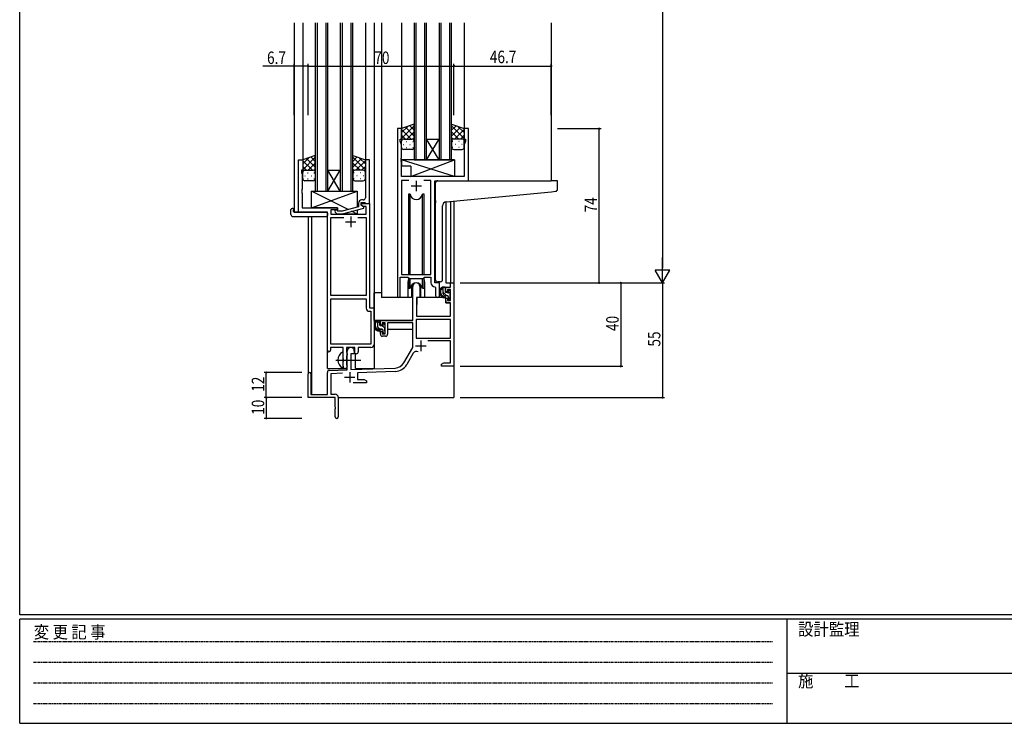
# Model space of a CAD drawing. Extents: x 0 to 1133, y 0 to 806.
# Drawn here: x 4 to 476, y 0 to 338 of the extents above; entities that cross this region are included whole.
import ezdxf

# ---------------------------------------------------------------- set-up
doc = ezdxf.new("R2010")
doc.units = 0
doc.linetypes.add('HIDDEN', pattern=[0.375, 0.25, -0.125])
doc.linetypes.add('YCENTER_1', pattern=[13, 10, -1, 1, -1])
for name, color, linetype in [('YKK_11', 7, 'CONTINUOUS'), ('YKK_12', 2, 'CONTINUOUS'), ('YKK_13', 4, 'CONTINUOUS'), ('YKK_D', 6, 'CONTINUOUS'), ('YKK_ZWAK', 7, 'CONTINUOUS')]:
    doc.layers.add(name, color=color, linetype=linetype)
doc.styles.get("Standard").update_dxf_attribs({"font": 'ROMANS.SHX', "bigfont": 'EXTFONT.SHX'})
doc.styles.add('YKK_OSSTYLE1', font='romans.shx', dxfattribs={"width": 0.9, "bigfont": 'EXTFONT.SHX'})

# ---------------------------------------------------------------- blocks, each defined once
blk = doc.blocks.new('A201')
at = {"layer": 'YKK_ZWAK', "color": 254, "linetype": 'Continuous'}
for p, q in [((21, 35), (21, 410)), ((571, 35), (21, 35)), ((544, 34), (21, 34)), ((21, 9), (21, 34)), ((205, 34), (205, 9)), ((21, 9), (544, 9))]:
    blk.add_line(p, q, dxfattribs=at)
at = {"layer": 'YKK_ZWAK', "color": 131, "linetype": 'HIDDEN'}
for p, q in [((24.28, 28.63), (201.57, 28.63)), ((24.28, 23.68), (201.57, 23.68)), ((24.28, 18.74), (201.57, 18.74)), ((24.28, 13.79), (201.57, 13.79))]:
    blk.add_line(p, q, dxfattribs=at)
at = {"layer": 'YKK_ZWAK', "color": 131, "linetype": 'Continuous'}
blk.add_line((205, 21), (297, 21), dxfattribs=at)
at = {"layer": 'YKK_ZWAK', "color": 131, "linetype": 'Continuous', "style": 'YKK_OSSTYLE1', "width": 0.9}
for s, p in [('設計監理', (207.69, 30.05)), ('変 更 記 事', (24.37, 29.39)), ('施\u3000\u3000工', (207.69, 17.68))]:
    blk.add_text(s, height=3, dxfattribs=at).set_placement(p)

msp = doc.modelspace()

# ---------------------------------------------------------------- linework, layer by layer
at = {"layer": 'YKK_11', "color": 0, "linetype": 'ByBlock', "ltscale": 0.5}
for p, q in [((185.2, 285.28), (185.2, 204.93)), ((187.2, 285.28), (185.2, 285.28)), ((187.2, 280.28), (187.2, 285.28)), ((219.2, 285.28), (217.2, 285.28)), ((217.2, 285.28), (217.2, 280.28)), ((219.2, 260.28), (219.2, 285.28)), ((186.5, 279.28), (186.5, 280.28)), ((186.5, 280.28), (187.2, 280.28)), ((187.13, 277.55), (186.5, 279.28)), ((217.2, 280.28), (217.9, 280.28)), ((217.9, 279.28), (217.27, 277.55)), ((217.9, 280.28), (217.9, 279.28)), ((187.13, 271.24), (187.13, 277.55)), ((217.27, 277.55), (217.27, 262.28)), ((137.8, 245.28), (137.8, 270.28)), ((137.8, 270.28), (139.8, 270.28)), ((139.8, 270.28), (139.8, 265.28)), ((169.8, 270.28), (169.8, 256.24)), ((171.8, 270.28), (169.8, 270.28)), ((171.8, 249.28), (171.8, 270.28)), ((187.01, 271.06), (187.13, 271.24)), ((187.01, 270.51), (187.01, 271.06)), ((187.13, 270.33), (187.01, 270.51)), ((187.01, 270.06), (187.13, 270.24)), ((187.01, 269.51), (187.01, 270.06)), ((187.13, 269.33), (187.01, 269.51)), ((187.13, 270.24), (187.13, 270.33)), ((187.13, 262.28), (187.13, 269.33)), ((139.8, 265.28), (139.1, 265.28)), ((139.1, 265.28), (139.1, 264.28)), ((139.1, 264.28), (139.43, 263.37)), ((139.43, 263.37), (139.43, 256.24)), ((217.27, 262.28), (187.13, 262.28)), ((187.13, 260.35), (187.13, 215.28)), ((190.61, 260.35), (187.13, 260.35)), ((190.61, 260.35), (187.13, 260.35)), ((201.27, 260.35), (197.78, 260.35)), ((201.27, 215.28), (201.27, 260.35)), ((203.2, 211.28), (203.2, 260.28)), ((203.2, 260.28), (219.2, 260.28)), ((139.43, 256.24), (139.31, 256.06)), ((139.31, 256.06), (139.31, 255.51)), ((139.31, 255.51), (139.43, 255.33)), ((139.43, 255.24), (139.31, 255.06)), ((139.31, 255.06), (139.31, 254.51)), ((139.43, 255.33), (139.43, 255.24)), ((169.8, 256.24), (169.92, 256.06)), ((169.92, 255.51), (169.8, 255.33)), ((169.8, 255.33), (169.8, 255.24)), ((169.8, 255.24), (169.92, 255.06)), ((169.92, 256.06), (169.92, 255.51)), ((169.92, 255.06), (169.92, 254.51)), ((139.31, 254.51), (139.43, 254.33)), ((139.43, 254.33), (139.43, 247.28)), ((168.8, 251.08), (168, 251.08)), ((169.92, 254.51), (169.8, 254.33)), ((169.8, 254.33), (169.8, 252.08)), ((139.43, 247.28), (156.4, 247.28)), ((153.23, 246.28), (153.23, 244.28)), ((156.4, 246.28), (153.23, 246.28)), ((156.54, 245.68), (156.12, 246.11)), ((156.4, 247.28), (156.4, 246.28)), ((158.73, 245.68), (156.54, 245.68)), ((166.5, 247.76), (158.73, 245.68)), ((158.89, 244.48), (169, 247.19)), ((166.5, 249.58), (166.5, 247.76)), ((167.8, 248.48), (167.8, 249.78)), ((167.8, 249.78), (169.6, 249.78)), ((167.8, 248.48), (167.8, 249.28)), ((167.8, 249.28), (171.8, 249.28)), ((168.66, 247.98), (167.8, 248.48)), ((169, 247.79), (167.8, 248.48)), ((170.17, 247.98), (168.66, 247.98)), ((169, 247.19), (169, 247.79)), ((169.6, 249.78), (169.8, 249.58)), ((169.8, 249.58), (170.1, 249.28)), ((170.1, 249.28), (171.8, 249.28)), ((170.17, 244.28), (170.17, 247.98)), ((171.8, 249.28), (171.8, 199.28)), ((151.6, 245.28), (137.8, 245.28)), ((151.6, 179.03), (151.6, 245.28)), ((153.23, 244.28), (170.17, 244.28)), ((153.23, 205.28), (153.23, 242.65)), ((153.23, 242.65), (159.45, 242.65)), ((155.27, 245.26), (156.05, 244.48)), ((156.05, 244.48), (158.89, 244.48)), ((166.15, 242.65), (170.17, 242.65)), ((166.15, 242.65), (170.17, 242.65)), ((170.17, 242.65), (170.17, 205.28)), ((186.5, 204.93), (186.5, 214.08)), ((186.5, 214.08), (190.2, 214.08)), ((187.13, 215.28), (201.27, 215.28)), ((190.2, 214.08), (190.93, 213.35)), ((190.93, 213.35), (197.47, 213.35)), ((197.47, 213.35), (198.2, 214.08)), ((198.2, 214.08), (201.27, 214.08)), ((201.27, 214.08), (201.27, 211.35)), ((203.18, 209.36), (203.47, 209.06)), ((205.4, 211.28), (203.2, 211.28)), ((203.47, 209.06), (203.47, 205.25)), ((205.4, 205.25), (205.4, 211.28)), ((170.17, 205.28), (153.23, 205.28)), ((153.23, 181.91), (153.23, 203.65)), ((153.23, 181.91), (153.23, 203.65)), ((153.23, 203.65), (170.17, 203.65)), ((170.17, 203.65), (170.17, 199.15)), ((171.8, 199.28), (174, 199.28)), ((174, 199.28), (174, 181.78)), ((171.67, 197.65), (172.37, 197.65)), ((172.37, 197.65), (172.37, 181.91)), ((159.1, 180.28), (153.1, 180.28)), ((153.1, 180.28), (153.1, 179.03)), ((172.37, 181.91), (153.23, 181.91)), ((159.1, 174.95), (159.1, 180.28)), ((160.73, 180.28), (160.73, 177.97)), ((164.8, 180.28), (160.73, 180.28)), ((164.8, 177.28), (164.8, 180.28)), ((172.5, 180.28), (166.43, 180.28)), ((166.43, 180.28), (166.43, 178.28)), ((159.24, 174.76), (159.1, 174.95)), ((159.24, 173.8), (159.24, 174.76)), ((160.73, 177.97), (160.87, 177.77)), ((160.87, 176.29), (160.73, 176.1)), ((160.73, 176.1), (160.73, 171.97)), ((160.87, 177.77), (161.1, 177.48)), ((161.1, 176.58), (160.87, 176.29)), ((161.1, 177.48), (161.1, 176.58)), ((165.43, 177.28), (164.8, 177.28)), ((159.1, 173.61), (159.24, 173.8)), ((159.1, 171.28), (159.1, 173.61)), ((160.73, 171.97), (160.87, 171.77)), ((160.87, 171.77), (161.1, 171.48)), ((161.1, 171.48), (161.1, 171.28))]:
    msp.add_line(p, q, dxfattribs=at)
at = {"layer": 'YKK_11', "color": 2, "ltscale": 0.5}
for p, q in [((194.2, 260.28), (194.2, 255.28)), ((191.7, 257.78), (196.7, 257.78)), ((162.8, 243.08), (162.8, 238.08)), ((160.3, 240.58), (165.3, 240.58))]:
    msp.add_line(p, q, dxfattribs=at)
at = {"layer": 'YKK_11', "color": 0, "linetype": 'ByBlock', "lineweight": -2}
for p, q in [((192.5, 193.28), (192.5, 209.58)), ((195.9, 209.58), (195.9, 204.28)), ((208.4, 209.28), (210.67, 209.28)), ((208.4, 206.98), (208.4, 209.28)), ((209.2, 208.08), (209.2, 206.98)), ((210.67, 208.08), (209.2, 208.08)), ((210.67, 211.28), (212.3, 211.28)), ((210.67, 209.28), (210.67, 211.28)), ((210.67, 202.88), (210.67, 208.08)), ((212.3, 211.28), (212.3, 171.28)), ((194.3, 204.28), (194.3, 195.28)), ((195.9, 204.28), (194.3, 204.28)), ((209.2, 206.98), (208.4, 206.98)), ((208.4, 203.98), (209.2, 203.98)), ((208.4, 201.68), (208.4, 203.98)), ((209.2, 203.98), (209.2, 202.88)), ((210.67, 201.68), (208.4, 201.68)), ((209.2, 202.88), (210.67, 202.88)), ((210.67, 195.28), (210.67, 201.68)), ((210.67, 193.65), (194.13, 193.65)), ((210.67, 193.65), (194.13, 193.65)), ((194.13, 193.65), (194.13, 184.68)), ((194.3, 195.28), (210.67, 195.28)), ((210.67, 184.68), (210.67, 193.65)), ((177, 193.28), (192.5, 193.28)), ((177, 190.98), (177, 193.28)), ((177.8, 190.98), (177, 190.98)), ((177.8, 192.08), (177.8, 190.98)), ((179.3, 192.08), (177.8, 192.08)), ((179.3, 186.88), (179.3, 192.08)), ((192.5, 192.08), (180.5, 192.08)), ((180.5, 192.08), (180.5, 186.68)), ((192.5, 180.28), (192.5, 192.08)), ((177, 187.98), (177.8, 187.98)), ((177, 186.68), (177, 187.98)), ((177.8, 187.98), (177.8, 186.88)), ((177.8, 186.88), (179.3, 186.88)), ((179.5, 185.68), (178, 185.68)), ((194.13, 184.68), (210.67, 184.68)), ((188.24, 172.92), (192.5, 180.28)), ((210.67, 183.48), (199.79, 183.48)), ((210.67, 172.91), (210.67, 183.48)), ((161.1, 169.62), (161.1, 178.58)), ((162.8, 177.28), (162.8, 169.67)), ((164.5, 177.28), (162.8, 177.28)), ((164.5, 178.58), (164.5, 177.28)), ((192.79, 177.53), (189.65, 172.1)), ((162.8, 169.67), (184.09, 170.42)), ((206.3, 172.28), (207.39, 172.91)), ((206.3, 171.28), (206.3, 172.28)), ((208.34, 171.28), (206.3, 171.28)), ((207.39, 172.91), (210.67, 172.91)), ((208.52, 171.4), (208.34, 171.28)), ((209.07, 171.4), (208.52, 171.4)), ((209.25, 171.28), (209.07, 171.4)), ((209.34, 171.28), (209.25, 171.28)), ((209.52, 171.4), (209.34, 171.28)), ((210.07, 171.4), (209.52, 171.4)), ((210.25, 171.28), (210.07, 171.4)), ((212.3, 171.28), (210.25, 171.28)), ((142.3, 156.28), (142.3, 167.58)), ((143.7, 167.58), (143.7, 157.68)), ((151.6, 157.68), (151.6, 168.32)), ((152.56, 169.32), (161.1, 169.62)), ((158.86, 167.91), (153.23, 167.71)), ((153.23, 167.71), (153.23, 157.91)), ((184.14, 168.79), (166, 168.16)), ((166, 168.16), (166, 164.91)), ((170.3, 163.28), (163.95, 163.28)), ((166, 164.91), (169.2, 164.91)), ((169.2, 164.91), (170.3, 164.28)), ((170.3, 164.28), (170.3, 163.28)), ((155.3, 156.28), (142.3, 156.28)), ((143.7, 157.68), (151.6, 157.68)), ((153.23, 157.91), (155.3, 157.91)), ((155.3, 151.74), (155.3, 156.28)), ((156.8, 156.41), (156.8, 147.03)), ((155.42, 151.56), (155.3, 151.74)), ((155.42, 151.01), (155.42, 151.56)), ((155.3, 150.83), (155.42, 151.01)), ((155.3, 147.03), (155.3, 150.83))]:
    msp.add_line(p, q, dxfattribs=at)
at = {"layer": 'YKK_11', "color": 2}
for p, q in [((193.9, 181.08), (198.9, 181.08)), ((196.4, 183.58), (196.4, 178.58)), ((159.8, 165.98), (164.8, 165.98)), ((162.3, 168.48), (162.3, 163.48))]:
    msp.add_line(p, q, dxfattribs=at)
at = {"layer": 'YKK_11', "color": 0, "linetype": 'ByBlock', "ltscale": 0.5}
for centre, radius, start, end in [((168, 249.58), 1.5, 90, 180), ((168.8, 252.08), 1, 270, 360), ((155.7, 245.68), 0.6, 45, 225), ((203.27, 211.35), 2, 180, 267.5081), ((185.85, 204.93), 0.65, 180, 0), ((204.43, 205.25), 0.965, 180, 0), ((171.67, 199.15), 1.5, 180, 270), ((172.5, 181.78), 1.5, 270, 360), ((152.35, 179.03), 0.75, 180, 0), ((165.43, 178.28), 1, 270, 360), ((160.1, 171.28), 1, 180, 270), ((160.1, 171.28), 1, 270, 360)]:
    msp.add_arc(centre, radius, start, end, dxfattribs=at)
at = {"layer": 'YKK_11', "color": 0, "linetype": 'ByBlock', "lineweight": -2}
for centre, radius, start, end in [((194.2, 209.58), 1.7, 360, 180), ((178, 186.68), 1, 180, 270), ((179.5, 186.68), 1, 270, 360), ((162.8, 178.58), 1.7, 360, 180), ((194.35, 176.63), 1.8, 65.2987, 150), ((183.91, 175.42), 5, 272, 330), ((183.91, 175.42), 6.63, 272, 330), ((143, 167.58), 0.7, 360, 180), ((152.6, 168.32), 1, 92, 180), ((155.3, 156.41), 1.5, 0, 90), ((156.05, 147.03), 0.75, 180, 0)]:
    msp.add_arc(centre, radius, start, end, dxfattribs=at)
at = {"layer": 'YKK_12', "ltscale": 1.5}
for p, q in [((135.6, 336.03), (135.6, 245.28)), ((139.8, 336.03), (139.8, 269.78)), ((145.8, 336.03), (145.8, 255.28)), ((146.8, 255.28), (146.8, 336.03)), ((150.8, 336.03), (150.8, 255.28)), ((151.8, 255.28), (151.8, 336.03)), ((157.8, 336.03), (157.8, 255.28)), ((158.8, 255.28), (158.8, 336.03)), ((162.8, 336.03), (162.8, 255.28)), ((163.8, 255.28), (163.8, 336.03)), ((169.8, 336.03), (169.8, 269.78)), ((174, 336.03), (174, 170.28)), ((177.5, 336.03), (177.5, 204.28)), ((187.2, 336.03), (187.2, 284.78)), ((193.2, 336.03), (193.2, 270.28)), ((194.2, 270.28), (194.2, 336.03)), ((198.2, 336.03), (198.2, 270.28)), ((199.2, 270.28), (199.2, 336.03)), ((205.2, 336.03), (205.2, 270.28)), ((206.2, 270.28), (206.2, 336.03)), ((210.2, 336.03), (210.2, 270.28)), ((211.2, 270.28), (211.2, 336.03)), ((217.2, 336.03), (217.2, 284.78)), ((259, 336.03), (259, 260.28)), ((199.2, 280.28), (205.2, 280.28)), ((199.2, 270.28), (205.2, 280.28)), ((205.2, 270.28), (199.2, 280.28)), ((193.2, 270.28), (199.2, 270.28)), ((199.2, 270.28), (205.2, 270.28)), ((205.2, 270.28), (211.2, 270.28)), ((151.8, 255.28), (157.8, 265.28)), ((157.8, 255.28), (151.8, 265.28)), ((151.8, 265.28), (157.8, 265.28)), ((218.9, 260.28), (239.99, 260.28)), ((145.8, 255.28), (151.8, 255.28)), ((151.8, 255.28), (157.8, 255.28)), ((157.8, 255.28), (163.8, 255.28)), ((210.67, 250.37), (210.67, 211.28)), ((212.3, 250.53), (212.3, 211.28)), ((208.4, 250.14), (208.4, 211.28)), ((138.1, 245.28), (135.6, 245.28)), ((142.3, 243.1), (142.3, 167.58)), ((143.93, 243.1), (143.93, 157.68)), ((151.6, 170.28), (151.6, 244.98)), ((190.2, 211.78), (190.2, 204.28)), ((198.2, 211.78), (198.2, 204.28)), ((205.4, 210.98), (205.4, 211.28)), ((208.4, 211.28), (212.3, 211.28)), ((190.2, 204.28), (177.5, 204.28)), ((204.42, 204.28), (198.2, 204.28)), ((204.42, 204.28), (198.2, 204.28)), ((165, 170.28), (165, 177.3)), ((151.6, 170.28), (160.6, 170.28)), ((160.6, 170.28), (160.6, 170.42)), ((165, 170.28), (174, 170.28)), ((212.3, 171.78), (212.3, 156.28)), ((156.8, 156.28), (212.3, 156.28))]:
    msp.add_line(p, q, dxfattribs=at)
for start, end in [(159.6359, 180), (0, 20.3641)]:
    msp.add_arc((194.2, 211.78), 4, start, end, dxfattribs=at)
at = {"layer": 'YKK_13', "ltscale": 1.5}
for p, q in [((193.19, 287.43), (187.19, 285.28)), ((187.19, 280.55), (193.19, 286.55)), ((187.19, 283.38), (190.16, 286.34)), ((187.19, 285.28), (187.19, 279.28)), ((191.81, 280.28), (187.19, 284.9)), ((193.19, 281.73), (189, 285.93)), ((189.75, 280.28), (193.19, 283.72)), ((193.19, 284.56), (191.08, 286.67)), ((193.19, 279.06), (193.19, 287.43)), ((211.2, 279.06), (211.2, 287.43)), ((211.2, 287.43), (217.2, 285.28)), ((211.2, 284.56), (213.31, 286.67)), ((217.2, 280.55), (211.2, 286.55)), ((211.2, 281.73), (215.39, 285.93)), ((214.64, 280.28), (211.2, 283.72)), ((212.58, 280.28), (217.2, 284.9)), ((217.2, 283.38), (214.24, 286.34)), ((217.2, 285.28), (217.2, 279.28)), ((188.99, 280.28), (187.19, 282.08)), ((187.19, 276.28), (187.19, 279.28)), ((188.19, 280.28), (191.79, 280.28)), ((188.59, 280.28), (192.19, 280.28)), ((189.53, 279.06), (189.73, 279.06)), ((192.53, 280.23), (193.19, 280.9)), ((192.56, 279.06), (192.76, 279.06)), ((193.19, 279.28), (193.19, 276.28)), ((211.86, 280.23), (211.2, 280.9)), ((211.2, 279.28), (211.2, 276.28)), ((211.83, 279.06), (211.63, 279.06)), ((215.8, 280.28), (212.2, 280.28)), ((216.2, 280.28), (212.6, 280.28)), ((214.86, 279.06), (214.66, 279.06)), ((215.4, 280.28), (217.2, 282.08)), ((217.2, 276.28), (217.2, 279.28)), ((188.11, 277.65), (188.31, 277.65)), ((192.19, 275.28), (188.19, 275.28)), ((189.53, 276.23), (189.73, 276.23)), ((191.14, 277.65), (191.34, 277.65)), ((192.56, 276.23), (192.76, 276.23)), ((211.83, 276.23), (211.63, 276.23)), ((212.2, 275.28), (216.2, 275.28)), ((213.25, 277.65), (213.05, 277.65)), ((214.86, 276.23), (214.66, 276.23)), ((216.28, 277.65), (216.08, 277.65)), ((145.79, 272.43), (139.79, 270.28)), ((139.79, 265.55), (145.79, 271.55)), ((139.79, 268.38), (142.75, 271.34)), ((139.79, 270.28), (139.79, 264.28)), ((144.41, 265.28), (139.79, 269.9)), ((145.79, 266.73), (141.6, 270.93)), ((145.79, 269.56), (143.68, 271.67)), ((145.79, 264.06), (145.79, 272.43)), ((163.8, 264.06), (163.8, 272.43)), ((163.8, 272.43), (169.8, 270.28)), ((163.8, 269.56), (165.91, 271.67)), ((169.8, 265.55), (163.8, 271.55)), ((163.8, 266.73), (167.99, 270.93)), ((165.18, 265.28), (169.8, 269.9)), ((169.8, 268.38), (166.84, 271.34)), ((169.8, 270.28), (169.8, 264.28)), ((187.13, 270.28), (187.13, 267.28)), ((212.62, 262.28), (187.13, 270.28)), ((212.62, 270.28), (187.13, 270.28)), ((191.62, 262.28), (212.62, 270.28)), ((212.62, 270.28), (212.62, 262.28)), ((141.59, 265.28), (139.79, 267.08)), ((140.79, 265.28), (144.39, 265.28)), ((141.19, 265.28), (144.79, 265.28)), ((142.35, 265.28), (145.79, 268.72)), ((145.13, 265.23), (145.79, 265.9)), ((167.24, 265.28), (163.8, 268.72)), ((164.46, 265.23), (163.8, 265.9)), ((168.4, 265.28), (164.8, 265.28)), ((168.8, 265.28), (165.2, 265.28)), ((168, 265.28), (169.8, 267.08)), ((191.62, 267.28), (187.13, 267.28)), ((191.62, 267.28), (191.62, 262.28)), ((139.79, 261.28), (139.79, 264.28)), ((140.71, 262.65), (140.91, 262.65)), ((144.79, 260.28), (140.79, 260.28)), ((142.13, 264.06), (142.33, 264.06)), ((142.13, 261.23), (142.33, 261.23)), ((143.74, 262.65), (143.94, 262.65)), ((145.16, 264.06), (145.36, 264.06)), ((145.16, 261.23), (145.36, 261.23)), ((145.79, 264.28), (145.79, 261.28)), ((163.8, 264.28), (163.8, 261.28)), ((164.43, 264.06), (164.23, 264.06)), ((164.43, 261.23), (164.23, 261.23)), ((164.8, 260.28), (168.8, 260.28)), ((165.85, 262.65), (165.65, 262.65)), ((167.46, 264.06), (167.26, 264.06)), ((167.46, 261.23), (167.26, 261.23)), ((168.88, 262.65), (168.68, 262.65)), ((169.8, 261.28), (169.8, 264.28)), ((212.62, 262.28), (191.62, 262.28)), ((204.5, 260.28), (258.99, 260.28)), ((261.69, 260.28), (258.99, 260.28)), ((261.99, 256.2), (261.99, 259.98)), ((143.9, 247.28), (165.9, 255.28)), ((161.57, 246.44), (143.9, 255.28)), ((143.9, 255.28), (165.9, 255.28)), ((143.9, 247.28), (143.9, 255.28)), ((165.9, 255.28), (165.9, 247.6)), ((203.5, 250.73), (203.5, 259.28)), ((259.08, 255.03), (261.08, 255.2)), ((190.45, 253.78), (190.45, 215.28)), ((191.24, 253.78), (190.45, 253.78)), ((191.24, 215.28), (191.24, 253.78)), ((197.15, 215.28), (197.15, 253.78)), ((197.95, 253.78), (197.15, 253.78)), ((197.95, 215.28), (197.95, 253.78)), ((203.5, 250.73), (203.5, 249.73)), ((208.62, 250.18), (259.08, 255.03)), ((134.11, 244.1), (134.11, 246.47)), ((135.11, 246.98), (135.3, 246.98)), ((135.3, 246.98), (135.3, 246.48)), ((135.3, 245.58), (135.3, 246.48)), ((156.4, 247.28), (143.9, 247.28)), ((156.4, 245.83), (156.4, 247.28)), ((165.9, 244.28), (163.19, 245.64)), ((165.9, 246.36), (165.9, 244.28)), ((203.5, 212.73), (203.5, 249.73)), ((206.8, 212.84), (206.8, 248.18)), ((135.11, 243.1), (151.1, 243.1)), ((135.6, 245.28), (151.1, 245.28)), ((151.6, 244.78), (151.6, 244.1)), ((151.6, 244.1), (151.6, 243.6)), ((156.4, 244.28), (156.4, 244.48)), ((165.9, 244.28), (156.4, 244.28)), ((190.45, 213.83), (190.45, 208.78)), ((191.24, 208.78), (191.24, 213.35)), ((197.15, 208.78), (197.15, 213.35)), ((197.95, 208.78), (197.95, 213.83)), ((190.45, 208.78), (191.24, 208.78)), ((191.95, 210.27), (191.95, 204.28)), ((196.45, 204.28), (196.45, 210.27)), ((197.15, 208.78), (197.95, 208.78)), ((205.8, 211.84), (204.58, 211.73)), ((205.8, 211.84), (205.88, 211.85)), ((207.87, 209.28), (206.57, 209.28)), ((207.17, 206.08), (207.17, 209.28)), ((208.17, 206.98), (208.17, 208.98)), ((174, 193.28), (174, 206.48)), ((177.5, 206.48), (174, 206.48)), ((191.95, 204.28), (190.2, 204.28)), ((191.95, 206.48), (192.5, 206.48)), ((194.42, 203.99), (194.37, 197.78)), ((208.3, 204.28), (194.72, 204.28)), ((198.2, 204.28), (196.45, 204.28)), ((209.27, 205.08), (208.17, 205.08)), ((208.3, 204.28), (208.37, 201.68)), ((209.11, 206.68), (208.47, 206.68)), ((209.57, 207.48), (209.57, 207.14)), ((209.57, 204.78), (209.57, 203.48)), ((209.87, 203.18), (210.37, 203.18)), ((210.58, 207.2), (210.08, 207.7)), ((210.47, 204.18), (210.47, 206.18)), ((210.67, 206.38), (210.67, 206.98)), ((210.67, 203.48), (210.67, 203.98)), ((194.4, 201.78), (194.3, 201.78)), ((208.37, 201.68), (210.33, 201.68)), ((210.67, 197.78), (210.63, 201.39)), ((194.3, 196.85), (194.37, 196.77)), ((194.37, 197.78), (194.39, 195.58)), ((194.69, 195.28), (210.35, 195.28)), ((210.65, 195.58), (210.67, 197.78)), ((192.2, 193.28), (174, 193.28)), ((174.2, 193.28), (174.2, 192.03)), ((174.2, 189.89), (174.2, 188.98)), ((174.2, 188.98), (174.78, 188.98)), ((176.47, 193.28), (175.17, 193.28)), ((175.48, 188.98), (178.09, 188.98)), ((175.77, 190.08), (175.77, 193.28)), ((176.77, 190.98), (176.77, 192.98)), ((177.87, 189.08), (176.77, 189.08)), ((177.71, 190.68), (177.07, 190.68)), ((178.17, 191.48), (178.17, 191.14)), ((179.18, 191.2), (178.68, 191.7)), ((179.07, 188.18), (179.07, 190.18)), ((179.07, 188.98), (179.3, 188.98)), ((179.27, 190.38), (179.27, 190.98)), ((192.4, 188.98), (180.5, 188.98)), ((192.4, 192), (192.4, 188.98)), ((178.17, 188.78), (178.17, 187.48)), ((178.47, 187.18), (178.97, 187.18)), ((179.27, 187.48), (179.27, 187.98)), ((159.1, 170.69), (159.1, 177.88))]:
    msp.add_line(p, q, dxfattribs=at)
at = {"layer": 'YKK_13'}
for p, q in [((208.17, 208.58), (207.47, 209.28)), ((208.84, 205.08), (207.17, 206.76)), ((210.55, 206.2), (209.57, 207.18)), ((210.61, 203.31), (209.57, 204.36)), ((176.77, 191.9), (175.77, 192.9)), ((176.75, 189.08), (175.77, 190.07)), ((179.07, 189.6), (178.23, 190.44)), ((178.65, 187.18), (178.17, 187.67))]:
    msp.add_line(p, q, dxfattribs=at)
at = {"layer": 'YKK_13', "linetype": 'YCENTER_1', "ltscale": 1.5}
msp.add_line((155.6, 174.28), (167.58, 174.28), dxfattribs=at)
at = {"layer": 'YKK_13', "ltscale": 1.5}
for centre, radius, start, end in [((188.19, 279.28), 1, 90, 180), ((188.19, 279.28), 1, 90, 180), ((192.19, 279.28), 1, 360, 90), ((192.19, 279.28), 1, 360, 90), ((212.2, 279.28), 1, 90, 180), ((212.2, 279.28), 1, 90, 180), ((216.2, 279.28), 1, 360, 90), ((216.2, 279.28), 1, 360, 90), ((188.19, 276.28), 1, 180, 270), ((192.19, 276.28), 1, 270, 360), ((212.2, 276.28), 1, 180, 270), ((216.2, 276.28), 1, 270, 360), ((140.79, 264.28), 1, 90, 180), ((140.79, 264.28), 1, 90, 180), ((144.79, 264.28), 1, 360, 90), ((144.79, 264.28), 1, 360, 90), ((164.8, 264.28), 1, 90, 180), ((164.8, 264.28), 1, 90, 180), ((168.8, 264.28), 1, 360, 90), ((168.8, 264.28), 1, 360, 90), ((140.79, 261.28), 1, 180, 270), ((144.79, 261.28), 1, 270, 360), ((164.8, 261.28), 1, 180, 270), ((168.8, 261.28), 1, 270, 360), ((204.5, 259.28), 1, 135.573, 180), ((204.5, 259.28), 1, 90, 135.573), ((204.5, 259.28), 1, 121.3669, 135.573), ((261.69, 259.98), 0.3, 0, 90), ((260.99, 256.2), 1, 275, 0), ((194.2, 254.28), 3, 189.598, 350.4058), ((134.57, 246.49), 0.462, 136.9505, 182.0465), ((134.88, 245.85), 1.15, 78.4947, 123.877), ((208.8, 248.18), 2, 95, 180), ((135.11, 244.1), 1, 180, 269.9949), ((135.6, 245.58), 0.3, 180, 270), ((151.1, 244.78), 0.5, 0, 90), ((151.1, 243.6), 0.5, 269.9989, 0), ((204.5, 212.73), 1, 180, 275), ((205.8, 212.84), 1, 275, 0), ((194.2, 208.28), 3, 9.5942, 170.4066), ((208.28, 206.96), 2.89, 126.4519, 263.9039), ((208.37, 207), 2.5, 139.4581, 259.2522), ((206.31, 208.88), 0.3, 301.6219, 336.9504), ((206.77, 208.68), 0.2, 36.8699, 156.9504), ((207.17, 208.98), 0.3, 216.8699, 270), ((207.87, 208.98), 0.3, 0, 90), ((194.72, 203.98), 0.3, 90, 179.5), ((208.17, 206.08), 1, 180, 270), ((208.04, 204.33), 0.25, 253.6388, 125.5816), ((208.47, 206.98), 0.3, 180, 270), ((209.11, 206.38), 0.3, 33.0557, 90), ((209.27, 204.78), 0.3, 0, 90), ((209.57, 206.68), 0.25, 213.0557, 56.9443), ((209.87, 207.48), 0.3, 45, 180), ((209.87, 207.14), 0.3, 180, 236.9443), ((209.87, 203.48), 0.3, 180, 270), ((210.37, 203.48), 0.3, 270, 0), ((210.47, 206.38), 0.2, 270, 0), ((210.47, 203.98), 0.2, 0, 90), ((210.37, 206.98), 0.3, 0, 45), ((210.33, 201.38), 0.3, 0.5, 90), ((194.69, 195.58), 0.3, 180.5, 270), ((210.35, 195.58), 0.3, 270, 359.5), ((176.88, 190.96), 2.89, 126.4519, 263.9039), ((176.97, 191), 2.5, 139.4581, 259.2522), ((174.91, 192.88), 0.3, 301.6219, 336.9504), ((175.37, 192.68), 0.2, 36.8699, 156.9504), ((175.77, 192.98), 0.3, 216.8699, 270), ((176.77, 190.08), 1, 180, 270), ((176.47, 192.98), 0.3, 0, 90), ((177.07, 190.98), 0.3, 180, 270), ((177.71, 190.38), 0.3, 33.0557, 90), ((177.87, 188.78), 0.3, 0, 90), ((178.17, 190.68), 0.25, 213.0557, 56.9443), ((178.47, 191.48), 0.3, 45, 180), ((178.47, 191.14), 0.3, 180, 236.9443), ((179.07, 190.38), 0.2, 270, 0), ((178.97, 190.98), 0.3, 0, 45), ((176.64, 188.33), 0.25, 253.6388, 125.5816), ((178.47, 187.48), 0.3, 180, 270), ((178.97, 187.48), 0.3, 270, 0), ((179.07, 187.98), 0.2, 0, 90), ((160.8, 174.28), 4.2, 117.281, 242.719), ((158.94, 177.88), 0.154, 0, 117.281), ((158.94, 170.69), 0.154, 242.719, 0)]:
    msp.add_arc(centre, radius, start, end, dxfattribs=at)
at = {"layer": 'YKK_D'}
for p, q in [((312.3, 604.28), (312.3, 218.28)), ((135.6, 315.28), (120.7, 315.28)), ((135.6, 291.73), (135.6, 316.28)), ((142.3, 315.28), (135.6, 315.28)), ((142.3, 291.73), (142.3, 316.28)), ((142.3, 291.73), (142.3, 316.28)), ((142.3, 315.28), (212.3, 315.28)), ((212.3, 291.73), (212.3, 316.28)), ((212.3, 291.73), (212.3, 316.28)), ((212.3, 315.28), (259, 315.28)), ((259, 291.73), (259, 316.28)), ((262, 285.28), (282.99, 285.28)), ((281.99, 211.28), (281.99, 285.28)), ((215.3, 211.28), (313.3, 211.28)), ((215.3, 211.28), (293.3, 211.28)), ((215.3, 211.28), (313.3, 211.28)), ((262, 211.28), (282.99, 211.28)), ((292.3, 211.28), (292.3, 171.28)), ((312.3, 211.28), (312.3, 156.28)), ((215.3, 171.28), (293.3, 171.28)), ((139.3, 168.28), (121.3, 168.28)), ((122.3, 156.28), (122.3, 168.28)), ((139.3, 156.28), (121.3, 156.28)), ((139.3, 156.28), (121.3, 156.28)), ((122.3, 156.28), (122.3, 146.28)), ((215.3, 156.28), (313.3, 156.28)), ((139.3, 146.28), (121.3, 146.28))]:
    msp.add_line(p, q, dxfattribs=at)
at = {"layer": 'YKK_D', "lineweight": -2}
for p, q in [((312.3, 211.28), (312.3, 223.41)), ((315.8, 217.35), (308.8, 217.35)), ((312.3, 211.28), (308.8, 217.35)), ((312.3, 211.28), (315.8, 217.35))]:
    msp.add_line(p, q, dxfattribs=at)
at = {"layer": 'YKK_D', "linetype": 'ByBlock', "const_width": 0.85}
for points in [[(135.7, 315.28, 1), (135.49, 315.28, 1)], [(142.19, 315.28, 1), (142.4, 315.28, 1)], [(142.4, 315.28, 1), (142.19, 315.28, 1)], [(212.19, 315.28, 1), (212.4, 315.28, 1)], [(212.4, 315.28, 1), (212.19, 315.28, 1)], [(258.89, 315.28, 1), (259.1, 315.28, 1)], [(281.99, 285.18, 1), (281.99, 285.39, 1)], [(281.99, 211.39, 1), (281.99, 211.18, 1)], [(292.3, 211.18, 1), (292.3, 211.39, 1)], [(292.3, 171.39, 1), (292.3, 171.18, 1)], [(122.3, 168.18, 1), (122.3, 168.39, 1)], [(122.3, 156.18, 1), (122.3, 156.39, 1)], [(122.3, 156.39, 1), (122.3, 156.18, 1)], [(312.3, 156.39, 1), (312.3, 156.18, 1)], [(122.3, 146.39, 1), (122.3, 146.18, 1)]]:
    msp.add_lwpolyline(points, format="xyb", close=True, dxfattribs=at)

# ---------------------------------------------------------------- block references
at = {"layer": 'YKK_ZWAK', "xscale": 1.9999999992, "yscale": 1.9999999992, "zscale": 1.9999999992}
msp.add_blockref('A201', (-38, -18), dxfattribs=at)

# ---------------------------------------------------------------- texts
at = {"layer": 'YKK_D', "width": 0.8}
for s, p in [('6.7', (122.65, 316.28)), ('70', (174.1, 316.28)), ('46.7', (229.52, 316.68))]:
    msp.add_text(s, height=6, dxfattribs=at).set_placement(p)
for s, p in [('74', (280.99, 245.08)), ('40', (291.3, 188.19)), ('55', (311.3, 180.71)), ('12', (121.3, 159.03)), ('10', (121.3, 147.98))]:
    msp.add_text(s, height=6, rotation=90, dxfattribs=at).set_placement(p)

doc.saveas('drawing.dxf')
